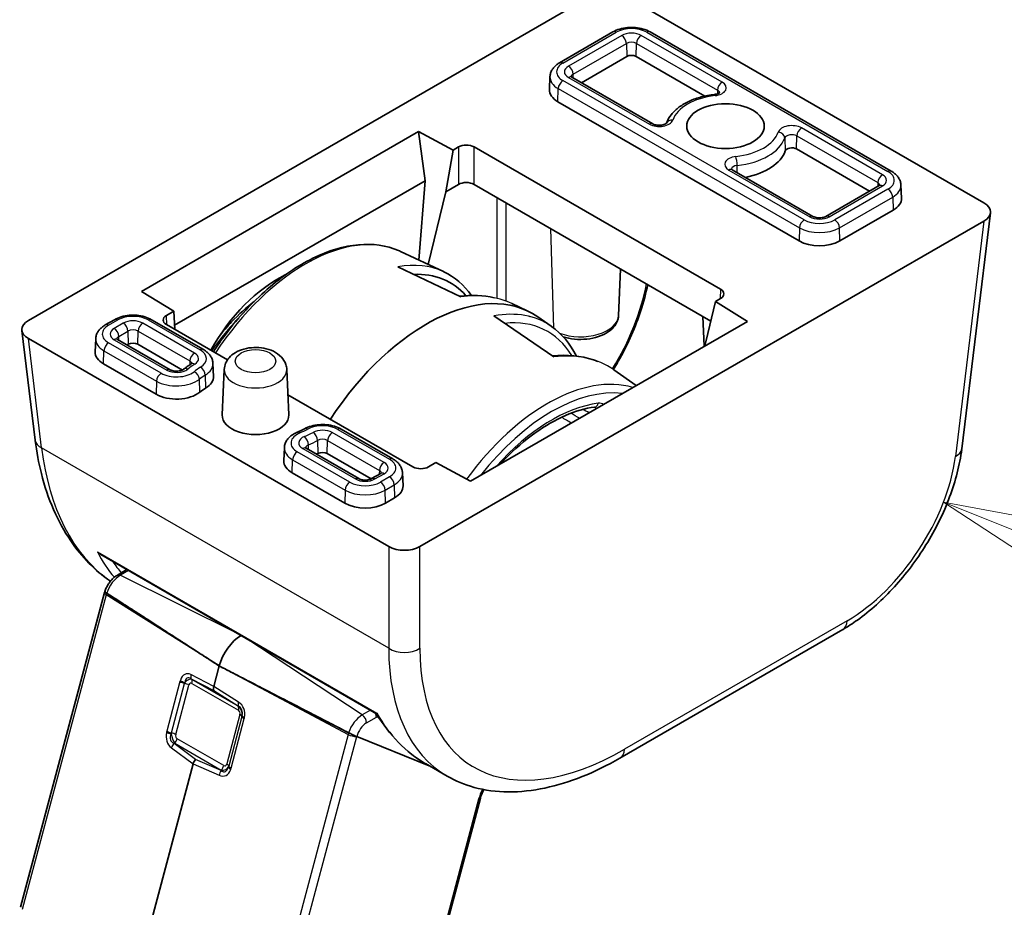
# Model space of a CAD drawing. Units: millimetres. Extents: x 43 to 6535, y 24 to 1429.
# Drawn here: x 869 to 914, y 282 to 322 of the extents above; entities that cross this region are included whole.
import ezdxf

# ---------------------------------------------------------------- set-up
doc = ezdxf.new("R2010")
doc.units = ezdxf.units.MM
doc.header["$LTSCALE"] = 3
doc.layers.add('Symbol (TK)', color=100, linetype='Continuous', lineweight=18, true_color=0x00ff3f)
doc.layers.add('Visible (ISO)', color=7, linetype='Continuous', lineweight=35)
doc.layers.add('Visible Narrow (ISO)', color=7, linetype='Continuous', lineweight=25)

# ---------------------------------------------------------------- blocks, each defined once
blk = doc.blocks.new('バルーン7')
at = {"layer": 'Symbol (TK)', "color": 100, "true_color": 0x00ff40}
for p, q in [((306.031, 99.099), (303.712, 100.033)), ((306.218, 99.563), (303.712, 100.033)), ((303.712, 100.033), (305.844, 98.635))]:
    blk.add_line(p, q, dxfattribs=at)

msp = doc.modelspace()

# ---------------------------------------------------------------- linework, layer by layer
at = {"layer": 'Visible (ISO)'}
for p, q in [((869.823, 308.2982), (895.2823, 322.9971)), ((896.6931, 322.9971), (912.96, 313.6054)), ((896.2087, 321.3271), (893.8045, 319.939)), ((908.7775, 315.0401), (897.888, 321.3271)), ((896.8362, 320.22), (894.7853, 319.0359)), ((900.3576, 318.4319), (897.2605, 320.22)), ((893.3694, 319.3078), (893.3446, 318.728)), ((898.0066, 317.1761), (894.3525, 319.2858)), ((904.6144, 311.8917), (893.7249, 318.1788)), ((874.9319, 309.6145), (887.437, 316.8344)), ((887.437, 316.8344), (888.9976, 315.9963)), ((887.437, 316.8344), (887.7333, 314.6109)), ((888.9976, 315.9963), (889.235, 316.1334)), ((889.9417, 316.1334), (901.0718, 309.7075)), ((907.7966, 314.137), (904.4958, 316.0427)), ((888.9976, 315.9963), (888.6617, 314.1124)), ((905.2419, 312.9988), (901.5878, 315.1085)), ((887.7333, 314.6109), (876.426, 308.0827)), ((887.7333, 314.6109), (887.4531, 311.0283)), ((889.235, 314.4434), (888.6617, 314.1124)), ((900.6235, 308.2763), (889.9417, 314.4434)), ((908.2295, 314.3869), (905.8253, 312.9988)), ((909.2126, 314.4088), (909.2374, 313.829)), ((888.6617, 314.1124), (887.8753, 310.8305)), ((908.857, 313.2798), (906.4529, 311.8917)), ((913.2501, 313.1581), (911.9594, 302.5015)), ((912.96, 312.7909), (887.5007, 298.092)), ((886.6262, 311.4155), (888.5676, 310.5062)), ((886.5009, 310.7211), (889.3386, 309.3695)), ((887.434, 310.7839), (887.4337, 310.781)), ((887.8522, 310.7341), (887.8512, 310.7296)), ((896.4682, 308.5315), (896.5578, 310.6236)), ((876.3853, 308.7146), (874.9319, 309.6145)), ((891.6465, 309.064), (892.342, 308.7382)), ((900.3997, 307.3355), (900.8343, 309.1624)), ((901.0718, 309.2995), (900.8343, 309.1624)), ((900.8343, 309.1624), (902.2858, 308.2614)), ((876.0544, 308.5236), (876.3853, 308.7146)), ((876.4381, 307.894), (876.3853, 308.7146)), ((893.5446, 306.6544), (890.8394, 308.503)), ((892.2101, 308.5263), (892.1996, 308.5324)), ((893.4272, 308.0382), (892.8167, 308.4641)), ((900.3333, 307.1341), (900.2758, 308.477)), ((873.7086, 308.3367), (873.2984, 308.0998)), ((877.7226, 306.9888), (875.388, 308.3367)), ((878.8122, 306.5233), (876.0544, 308.1156)), ((902.2858, 308.2614), (889.7807, 301.0416)), ((869.5328, 307.8508), (870.1336, 302.8908)), ((886.0899, 298.092), (869.823, 307.4837)), ((872.8633, 307.4686), (872.8385, 306.8888)), ((876.2195, 306.0765), (873.8464, 307.4466)), ((874.3362, 307.2296), (874.2792, 307.1967)), ((876.7791, 306.0641), (874.7605, 307.2296)), ((900.3669, 307.1535), (900.3997, 307.3355)), ((875.5919, 304.9695), (873.2188, 306.3396)), ((878.1577, 306.3575), (878.1825, 305.7778)), ((878.6661, 306.0882), (878.5782, 304.0339)), ((881.4894, 306.0882), (881.5773, 304.0339)), ((897.2636, 305.3618), (896.2538, 306.0663)), ((887.1844, 301.6896), (881.5382, 304.9495)), ((886.2775, 302.0497), (883.9428, 303.3975)), ((881.3797, 302.5516), (881.3548, 301.9719)), ((884.7359, 301.1596), (882.3628, 302.5297)), ((885.2955, 301.1472), (883.3153, 302.2905)), ((888.222, 301.8807), (887.8911, 301.6896)), ((889.7807, 301.0416), (888.222, 301.8807)), ((884.1083, 300.0525), (881.7352, 301.4226)), ((885.7294, 301.3965), (885.3192, 301.1596)), ((886.7126, 301.4184), (886.7374, 300.8386)), ((886.357, 300.2894), (885.9468, 300.0525)), ((873.0929, 297.7342), (885.5424, 290.5464)), ((873.8408, 296.8029), (874.2734, 297.0526)), ((869.4735, 281.8059), (873.2618, 296.0118)), ((906.5827, 294.3441), (896.5267, 288.5383)), ((878.4388, 292.7034), (878.191, 291.7741)), ((887.9173, 288.1967), (884.6501, 289.5132)), ((884.6502, 289.5132), (887.9173, 288.1967)), ((877.2599, 288.2826), (874.5825, 278.2426)), ((888.7295, 287.7278), (887.7482, 288.2944)), ((888.2128, 288.0777), (888.2166, 288.0762)), ((888.2166, 288.0762), (888.2128, 288.0777)), ((888.4854, 280.2016), (890.2267, 286.7312))]:
    msp.add_line(p, q, dxfattribs=at)
for centre, major_axis, ratio, start_param, end_param in [((897.0483, 320.0975), (-0.3, 0), 0.5773503, 3.9269908, 5.4977871), ((894.6442, 318.7095), (-1.3, 0), 0.5773503, 6.2584901, 7.0685835), ((889.5884, 315.9289), (-0.5, 0), 0.5780539, 3.9275998, 5.4971782), ((904.2837, 315.9202), (-0.3, 0), 0.5773503, 3.9269908, 6.0890104), ((901.291, 316.26), (2.75, 0), 0.5773503, 5.046087, 6.0890104), ((889.5884, 314.2389), (0.5, 0), 0.5780539, 0.7860072, 2.3555855), ((907.9378, 313.8105), (1.3, 0), 0.5773503, 5.4977871, 6.3078805), ((912.2477, 313.1981), (1.0049, 0), 0.5745477, 5.5002201, 7.0661505), ((905.5336, 312.4225), (-1.3, 0), 0.5773503, 0.7853982, 2.3561945), ((881.9208, 303.6498), (-2.6403, -6.9822), 0.6589399, 3.7574218, 4.4786425), ((884.4832, 302.1984), (-4.3418, -7.8302), 0.551395, 2.9475952, 3.4680389), ((884.2494, 302.3282), (4.4913, 8.0895), 0.5522399, 0.0360224, 0.0380166), ((887.7852, 300.2975), (4.8, 8.3138), 0.5773503, 6.2337194, 7.7595488), ((900.7176, 309.5035), (0.5006, 0), 0.5766475, 5.4983961, 7.0679745), ((876.4086, 308.3196), (-0.5006, 0), 0.5766475, 5.4983961, 7.0679745), ((870.5353, 307.8909), (-1.0049, 0), 0.5745477, 5.5002201, 7.0661505), ((888.5501, 299.8669), (-4.6242, -8.3292), 0.5522118, 3.0820517, 3.0849475), ((874.5483, 307.1071), (-0.3, 0), 0.5773503, 3.9269908, 5.4977871), ((874.1381, 306.8703), (-1.3, 0), 0.5773503, 6.2584901, 7.0685835), ((876.8829, 305.7593), (1.3, 0), 0.5773503, 5.5250272, 6.3078805), ((876.5112, 305.5002), (-1.3, 0), 0.5773503, 0.7853982, 2.5159643), ((880.0778, 304.0126), (-3.1, 0), 0.5773503, 5.5250272, 5.6575569), ((880.0778, 304.0126), (1.5, 0), 0.5773503, 3.1168974, 6.3078805), ((895.3399, 304.687), (0.0392, -0.2974), 0.7464694, 0, 0.0024862), ((871.1263, 303.011), (-0.9927, -0.1202), 0.5745477, 0, 0.0040952), ((880.0778, 304.0126), (-4.1, 0), 0.5773503, 2.3073059, 2.3289544), ((883.1032, 302.168), (-0.3, 0), 0.5773503, 3.9269908, 5.4705471), ((882.6545, 301.9534), (-1.3, 0), 0.5773503, 6.2584901, 7.0685835), ((887.5378, 301.8941), (0.5, 0), 0.5780539, 3.9275998, 5.4971782), ((885.4378, 300.8201), (1.3, 0), 0.5773503, 5.4977871, 6.3078805), ((885.0275, 300.5833), (-1.3, 0), 0.5773503, 0.7853982, 2.3561945), ((886.7953, 298.5032), (-1, 0), 0.5801665, 0.7878312, 2.3537615), ((879.4355, 292.86), (-0.75, -1.299), 0.5773503, 3.9371242, 5.1487213), ((878.3905, 291.8042), (-0.1494, -0.2604), 0.5795007, 5.14314, 5.9309711), ((884.4353, 289.6256), (-0.2754, 0.1314), 0.0477303, 2.3700918, 2.4879538), ((877.4601, 288.3154), (0.1513, 0.2605), 0.5751966, 1.224838, 2.0126691), ((896.0267, 289.4043), (0.5, -0.866), 0.5773503, 6.2772796, 6.2831853), ((896.719, 300.4356), (8.1867, 12.5868), 0.5385914, 3.1701953, 3.1708371)]:
    msp.add_ellipse(centre, major_axis=major_axis, ratio=ratio, start_param=start_param, end_param=end_param, dxfattribs=at)
msp.add_ellipse((901.291, 317.0765), major_axis=(1.75, 0), ratio=0.5773503, dxfattribs=at)
for points, knots in [([(896.2087, 321.3271), (896.3044, 321.3824), (896.4097, 321.4259), (896.632, 321.4913), (896.7492, 321.5131), (896.9877, 321.5349), (897.109, 321.5349), (897.3475, 321.5131), (897.4646, 321.4913), (897.687, 321.4259), (897.7923, 321.3824), (897.888, 321.3271)], [3.1415927, 3.1415927, 3.1415927, 3.1415927, 3.4557519, 3.4557519, 3.7699112, 3.7699112, 4.0840704, 4.0840704, 4.3982297, 4.3982297, 4.712389, 4.712389, 4.712389, 4.712389]), ([(893.3694, 319.3078), (893.3717, 319.3626), (893.3814, 319.417), (893.4135, 319.5206), (893.4358, 319.5699), (893.49, 319.6615), (893.5217, 319.7038), (893.5923, 319.7818), (893.631, 319.8175), (893.7139, 319.8827), (893.7581, 319.9123), (893.8045, 319.939)], [2.38088971, 2.38088971, 2.38088971, 2.38088971, 2.5330303, 2.5330303, 2.68517089, 2.68517089, 2.83731148, 2.83731148, 2.98945207, 2.98945207, 3.14159265, 3.14159265, 3.14159265, 3.14159265]), ([(894.3108, 319.318), (894.3108, 319.318), (894.3115, 319.317), (894.3153, 319.3128), (894.3196, 319.3086), (894.3327, 319.2983), (894.3415, 319.2922), (894.3525, 319.2858)], [4.30737775, 4.30737775, 4.30737775, 4.30737775, 4.4081078, 4.4081078, 4.56024839, 4.56024839, 4.71238898, 4.71238898, 4.71238898, 4.71238898]), ([(900.7891, 318.5036), (900.5876, 318.4807), (900.3902, 318.444), (900.0129, 318.3439), (899.833, 318.2806), (899.4992, 318.1288), (899.3453, 318.0404), (899.0713, 317.8395), (898.9511, 317.727), (898.7553, 317.481), (898.6791, 317.3476), (898.6298, 317.206)], [2.5503694, 2.5503694, 2.5503694, 2.5503694, 2.7868587, 2.7868587, 3.023348, 3.023348, 3.2598373, 3.2598373, 3.4963266, 3.4963266, 3.7287113, 3.7287113, 3.7287113, 3.7287113]), ([(900.7891, 318.5036), (900.8254, 318.5077), (900.8601, 318.5144), (900.9207, 318.5311), (900.947, 318.5408), (900.9885, 318.5602), (901.0043, 318.5698), (901.0256, 318.5853), (901.0317, 318.5915), (901.0354, 318.5956), (901.0358, 318.5963), (901.0358, 318.5963)], [5.69196206, 5.69196206, 5.69196206, 5.69196206, 5.94130055, 5.94130055, 6.17869867, 6.17869867, 6.39807501, 6.39807501, 6.60276154, 6.60276154, 6.68819653, 6.68819653, 6.68819653, 6.68819653]), ([(898.0066, 317.1761), (898.0219, 317.1673), (898.0413, 317.158), (898.0885, 317.1404), (898.1168, 317.1322), (898.1803, 317.119), (898.2157, 317.1142), (898.2894, 317.1098), (898.3277, 317.1103), (898.4018, 317.1167), (898.4375, 317.1226), (898.5011, 317.1381), (898.5291, 317.1475), (898.5743, 317.1669), (898.592, 317.1767), (898.6168, 317.1934), (898.6246, 317.2004), (898.6307, 317.2069), (898.6317, 317.2082), (898.6317, 317.2082)], [4.712389, 4.712389, 4.712389, 4.712389, 4.9236474, 4.9236474, 5.1516124, 5.1516124, 5.3947263, 5.3947263, 5.6461315, 5.6461315, 5.8966675, 5.8966675, 6.1368439, 6.1368439, 6.359622, 6.359622, 6.5660546, 6.5660546, 6.6881965, 6.6881965, 6.6881965, 6.6881965]), ([(901.5462, 315.1406), (901.5462, 315.1406), (901.5468, 315.1397), (901.5506, 315.1355), (901.5549, 315.1313), (901.568, 315.121), (901.5768, 315.1149), (901.5878, 315.1085)], [4.30737775, 4.30737775, 4.30737775, 4.30737775, 4.4081078, 4.4081078, 4.56024839, 4.56024839, 4.71238898, 4.71238898, 4.71238898, 4.71238898]), ([(908.7775, 315.0401), (908.8239, 315.0133), (908.868, 314.9837), (908.9509, 314.9185), (908.9897, 314.8829), (909.0602, 314.8049), (909.092, 314.7625), (909.1462, 314.6709), (909.1685, 314.6216), (909.2006, 314.518), (909.2102, 314.4636), (909.2126, 314.4088)], [4.71238898, 4.71238898, 4.71238898, 4.71238898, 4.86452957, 4.86452957, 5.01667016, 5.01667016, 5.16881074, 5.16881074, 5.32095133, 5.32095133, 5.47309192, 5.47309192, 5.47309192, 5.47309192]), ([(908.2295, 314.3869), (908.2405, 314.3932), (908.2493, 314.3993), (908.2624, 314.4096), (908.2667, 314.4138), (908.2705, 314.418), (908.2711, 314.419), (908.2711, 314.419)], [0, 0, 0, 0, 0.15214059, 0.15214059, 0.30428118, 0.30428118, 0.40501123, 0.40501123, 0.40501123, 0.40501123]), ([(905.2419, 312.9988), (905.2572, 312.99), (905.2766, 312.9807), (905.3238, 312.9631), (905.3522, 312.9549), (905.4156, 312.9417), (905.451, 312.9369), (905.5247, 312.9325), (905.5631, 312.933), (905.6371, 312.9394), (905.6728, 312.9453), (905.7364, 312.9608), (905.7645, 312.9702), (905.8022, 312.9864), (905.8147, 312.9927), (905.8253, 312.9988)], [4.712389, 4.712389, 4.712389, 4.712389, 4.9236474, 4.9236474, 5.1516124, 5.1516124, 5.3947263, 5.3947263, 5.6461315, 5.6461315, 5.8966675, 5.8966675, 6.1368439, 6.1368439, 6.2831853, 6.2831853, 6.2831853, 6.2831853]), ([(878.1759, 306.8907), (878.3537, 307.1607), (878.5394, 307.4241), (879.3057, 308.4399), (879.9408, 309.1282), (881.2743, 310.2924), (881.9728, 310.7677), (883.367, 311.4524), (884.0631, 311.6619), (885.3718, 311.7788), (885.9869, 311.6921), (886.5628, 311.4446), (886.5947, 311.4303), (886.6262, 311.4155)], [2.1086174, 2.1086174, 2.1086174, 2.1086174, 2.2175166, 2.2175166, 2.5418727, 2.5418727, 2.8670889, 2.8670889, 3.1924175, 3.1924175, 3.5097363, 3.5097363, 3.5284591, 3.5284591, 3.5284591, 3.5284591]), ([(897.7818, 309.917), (897.7039, 309.5318), (897.5994, 309.1384), (897.2354, 308.0247), (896.9133, 307.2869), (896.4311, 306.418), (896.3324, 306.2494), (896.2299, 306.0828)], [0.10619236, 0.10619236, 0.10619236, 0.10619236, 0.23722332, 0.23722332, 0.47763447, 0.47763447, 0.53604251, 0.53604251, 0.53604251, 0.53604251]), ([(878.4797, 307.642), (878.6465, 307.8483), (878.8194, 308.0462), (879.3239, 308.5794), (879.6672, 308.8911), (880.0191, 309.1611)], [2.27350016, 2.27350016, 2.27350016, 2.27350016, 2.39894699, 2.39894699, 2.62942854, 2.62942854, 2.62942854, 2.62942854]), ([(873.7086, 308.3367), (873.8044, 308.392), (873.9097, 308.4355), (874.132, 308.501), (874.2492, 308.5227), (874.4877, 308.5445), (874.609, 308.5445), (874.8475, 308.5227), (874.9646, 308.501), (875.187, 308.4355), (875.2922, 308.392), (875.388, 308.3367)], [3.1415927, 3.1415927, 3.1415927, 3.1415927, 3.4557519, 3.4557519, 3.7699112, 3.7699112, 4.0840704, 4.0840704, 4.3982297, 4.3982297, 4.712389, 4.712389, 4.712389, 4.712389]), ([(896.4682, 308.5315), (896.4636, 308.4224), (896.4353, 308.3151), (896.3362, 308.1077), (896.2615, 308.0099), (896.0657, 307.8225), (895.938, 307.7377), (895.6446, 307.5948), (895.4765, 307.5391), (895.1242, 307.4647), (894.9402, 307.4458), (894.5733, 307.445), (894.3905, 307.4629), (894.1304, 307.5161), (894.0469, 307.5379), (893.9662, 307.5639)], [5.5224824, 5.5224824, 5.5224824, 5.5224824, 5.7670691, 5.7670691, 6.0407126, 6.0407126, 6.3679259, 6.3679259, 6.7179014, 6.7179014, 7.0648924, 7.0648924, 7.409393, 7.409393, 7.5780701, 7.5780701, 7.5780701, 7.5780701]), ([(872.8633, 307.4686), (872.8656, 307.5234), (872.8753, 307.5778), (872.9074, 307.6814), (872.9297, 307.7307), (872.9839, 307.8223), (873.0156, 307.8646), (873.0862, 307.9426), (873.1249, 307.9783), (873.2078, 308.0435), (873.252, 308.0731), (873.2984, 308.0998)], [2.38088971, 2.38088971, 2.38088971, 2.38088971, 2.5330303, 2.5330303, 2.68517089, 2.68517089, 2.83731148, 2.83731148, 2.98945207, 2.98945207, 3.14159265, 3.14159265, 3.14159265, 3.14159265]), ([(873.8047, 307.4788), (873.8047, 307.4788), (873.8054, 307.4778), (873.8092, 307.4736), (873.8135, 307.4694), (873.8266, 307.4591), (873.8354, 307.453), (873.8464, 307.4466)], [4.30737775, 4.30737775, 4.30737775, 4.30737775, 4.4081078, 4.4081078, 4.56024839, 4.56024839, 4.71238898, 4.71238898, 4.71238898, 4.71238898]), ([(877.7226, 306.9888), (877.769, 306.962), (877.8132, 306.9325), (877.8961, 306.8673), (877.9348, 306.8316), (878.0054, 306.7536), (878.0371, 306.7112), (878.0913, 306.6196), (878.1136, 306.5704), (878.1457, 306.4667), (878.1554, 306.4124), (878.1577, 306.3575)], [4.71238898, 4.71238898, 4.71238898, 4.71238898, 4.86452957, 4.86452957, 5.01667016, 5.01667016, 5.16881074, 5.16881074, 5.32095133, 5.32095133, 5.47309192, 5.47309192, 5.47309192, 5.47309192]), ([(878.6661, 306.0882), (878.6703, 306.1854), (878.6926, 306.281), (878.768, 306.4631), (878.8234, 306.5476), (878.9666, 306.7115), (879.059, 306.7847), (879.2809, 306.9192), (879.4144, 306.9735), (879.6994, 307.0517), (879.8517, 307.0739), (880.156, 307.0846), (880.308, 307.0735), (880.604, 307.0174), (880.7479, 306.9724), (881.0156, 306.8427), (881.1404, 306.7585), (881.3309, 306.5544), (881.4035, 306.4436), (881.4712, 306.2429), (881.4861, 306.166), (881.4894, 306.0882)], [2.3808897, 2.3808897, 2.3808897, 2.3808897, 2.5906726, 2.5906726, 2.8234815, 2.8234815, 3.1170989, 3.1170989, 3.4831666, 3.4831666, 3.8662914, 3.8662914, 4.2440721, 4.2440721, 4.6251461, 4.6251461, 5.003391, 5.003391, 5.3051658, 5.3051658, 5.4730919, 5.4730919, 5.4730919, 5.4730919]), ([(893.4829, 306.6966), (894.1354, 306.7711), (894.7654, 306.7108), (895.3966, 306.5007), (895.4643, 306.476), (895.531, 306.4494)], [0.00967558, 0.00967558, 0.00967558, 0.00967558, 0.28601398, 0.28601398, 0.31962994, 0.31962994, 0.31962994, 0.31962994]), ([(877.1803, 306.339), (877.1553, 306.3238), (877.1307, 306.3083), (877.0821, 306.2771), (877.058, 306.2612), (877.0107, 306.2291), (876.9873, 306.2128), (876.9413, 306.1798), (876.9186, 306.1631), (876.8739, 306.1293), (876.8519, 306.1122), (876.8302, 306.0949)], [3.16883274, 3.16883274, 3.16883274, 3.16883274, 3.19533867, 3.19533867, 3.22184461, 3.22184461, 3.24835055, 3.24835055, 3.27485648, 3.27485648, 3.30136242, 3.30136242, 3.30136242, 3.30136242]), ([(877.1803, 306.339), (877.1901, 306.345), (877.198, 306.3507), (877.2094, 306.3601), (877.213, 306.3638), (877.2158, 306.3671), (877.2163, 306.3677), (877.2163, 306.3677)], [0.02724008, 0.02724008, 0.02724008, 0.02724008, 0.17393265, 0.17393265, 0.32062523, 0.32062523, 0.40501123, 0.40501123, 0.40501123, 0.40501123]), ([(876.2195, 306.0765), (876.2347, 306.0677), (876.2542, 306.0585), (876.3014, 306.0408), (876.3297, 306.0326), (876.3931, 306.0194), (876.4285, 306.0147), (876.5023, 306.0103), (876.5406, 306.0108), (876.6147, 306.0172), (876.6504, 306.023), (876.7139, 306.0385), (876.742, 306.0479), (876.7872, 306.0673), (876.8049, 306.0772), (876.8226, 306.0891), (876.8267, 306.0921), (876.8302, 306.0949)], [4.712389, 4.712389, 4.712389, 4.712389, 4.9236474, 4.9236474, 5.1516124, 5.1516124, 5.3947263, 5.3947263, 5.6461315, 5.6461315, 5.8966675, 5.8966675, 6.1368439, 6.1368439, 6.359622, 6.359622, 6.4429551, 6.4429551, 6.4429551, 6.4429551]), ([(891.1183, 301.8139), (891.1906, 301.8918), (891.2635, 301.9683), (891.7731, 302.4893), (892.2289, 302.8838), (893.1496, 303.5462), (893.6146, 303.814), (894.5217, 304.2083), (894.9636, 304.3348), (895.3791, 304.3896)], [2.38345075, 2.38345075, 2.38345075, 2.38345075, 2.4247641, 2.4247641, 2.67009051, 2.67009051, 2.91541692, 2.91541692, 3.16074333, 3.16074333, 3.16074333, 3.16074333]), ([(882.2886, 303.4117), (882.3843, 303.464), (882.4889, 303.5051), (882.7089, 303.5664), (882.8245, 303.5865), (883.0593, 303.6057), (883.1784, 303.6048), (883.4125, 303.5819), (883.5274, 303.5599), (883.7455, 303.4949), (883.8487, 303.4519), (883.9428, 303.3975)], [3.1688327, 3.1688327, 3.1688327, 3.1688327, 3.477544, 3.477544, 3.7862552, 3.7862552, 4.0949665, 4.0949665, 4.4036777, 4.4036777, 4.712389, 4.712389, 4.712389, 4.712389]), ([(881.3797, 302.5516), (881.3825, 302.618), (881.3961, 302.6836), (881.4411, 302.8064), (881.4724, 302.8635), (881.547, 302.9674), (881.5903, 303.0143), (881.6855, 303.0987), (881.7374, 303.1364), (881.8479, 303.2033), (881.9065, 303.2327), (881.9678, 303.2583)], [2.38088971, 2.38088971, 2.38088971, 2.38088971, 2.56498425, 2.56498425, 2.7490788, 2.7490788, 2.93317334, 2.93317334, 3.11726788, 3.11726788, 3.30136242, 3.30136242, 3.30136242, 3.30136242]), ([(882.2886, 303.4117), (882.2686, 303.4007), (882.2483, 303.3899), (882.2071, 303.3686), (882.1863, 303.3581), (882.144, 303.3373), (882.1226, 303.327), (882.0792, 303.3069), (882.0573, 303.2969), (882.0129, 303.2774), (881.9905, 303.2677), (881.9678, 303.2583)], [0.02724008, 0.02724008, 0.02724008, 0.02724008, 0.05374602, 0.05374602, 0.08025196, 0.08025196, 0.10675789, 0.10675789, 0.13326383, 0.13326383, 0.15976977, 0.15976977, 0.15976977, 0.15976977]), ([(873.5265, 296.5277), (872.8392, 297.0016), (872.232, 297.6233), (871.1445, 299.2157), (870.6956, 300.2504), (870.2897, 301.8655), (870.1972, 302.3669), (870.1344, 302.8847)], [0.07195356, 0.07195356, 0.07195356, 0.07195356, 0.43748544, 0.43748544, 0.8783983, 0.8783983, 1.06509439, 1.06509439, 1.06509439, 1.06509439]), ([(882.3211, 302.5618), (882.3211, 302.5618), (882.3217, 302.5609), (882.3255, 302.5567), (882.3298, 302.5525), (882.343, 302.5421), (882.3518, 302.5361), (882.3628, 302.5297)], [4.30737775, 4.30737775, 4.30737775, 4.30737775, 4.4081078, 4.4081078, 4.56024839, 4.56024839, 4.71238898, 4.71238898, 4.71238898, 4.71238898]), ([(911.9555, 302.4767), (911.8695, 301.7894), (911.6808, 301.0606), (911.1375, 299.6072), (910.7725, 298.8633), (909.9239, 297.491), (909.4357, 296.8425), (908.3921, 295.6967), (907.8238, 295.1862), (907.0333, 294.6214), (906.817, 294.481), (906.5998, 294.3547)], [0.0033828, 0.0033828, 0.0033828, 0.0033828, 0.2459989, 0.2459989, 0.4920164, 0.4920164, 0.7304631, 0.7304631, 0.9685923, 0.9685923, 1.0568571, 1.0568571, 1.0568571, 1.0568571]), ([(886.2775, 302.0497), (886.3238, 302.0229), (886.368, 301.9933), (886.4509, 301.9281), (886.4897, 301.8925), (886.5602, 301.8145), (886.592, 301.7721), (886.6461, 301.6805), (886.6685, 301.6312), (886.7005, 301.5276), (886.7102, 301.4732), (886.7126, 301.4184)], [4.71238898, 4.71238898, 4.71238898, 4.71238898, 4.86452957, 4.86452957, 5.01667016, 5.01667016, 5.16881074, 5.16881074, 5.32095133, 5.32095133, 5.47309192, 5.47309192, 5.47309192, 5.47309192]), ([(885.7294, 301.3965), (885.7404, 301.4028), (885.7493, 301.4089), (885.7624, 301.4192), (885.7667, 301.4234), (885.7705, 301.4277), (885.7711, 301.4286), (885.7711, 301.4286)], [0, 0, 0, 0, 0.15214059, 0.15214059, 0.30428118, 0.30428118, 0.40501123, 0.40501123, 0.40501123, 0.40501123]), ([(884.7359, 301.1596), (884.7511, 301.1508), (884.7705, 301.1415), (884.8177, 301.1239), (884.8461, 301.1157), (884.9095, 301.1025), (884.9449, 301.0977), (885.0186, 301.0933), (885.057, 301.0938), (885.131, 301.1002), (885.1668, 301.1061), (885.2303, 301.1216), (885.2584, 301.131), (885.2961, 301.1472), (885.3086, 301.1535), (885.3192, 301.1596)], [4.712389, 4.712389, 4.712389, 4.712389, 4.9236474, 4.9236474, 5.1516124, 5.1516124, 5.3947263, 5.3947263, 5.6461315, 5.6461315, 5.8966675, 5.8966675, 6.1368439, 6.1368439, 6.2831853, 6.2831853, 6.2831853, 6.2831853]), ([(872.9376, 297.8576), (872.9384, 297.8567), (872.9392, 297.8559), (872.9853, 297.8075), (873.0373, 297.7662), (873.0929, 297.7342)], [-0.08561973, -0.08561973, -0.08561973, -0.08561973, -0.08496663, -0.08496663, -0.047983366, -0.047983366, -0.047983366, -0.047983366]), ([(873.8408, 296.8029), (873.7872, 296.7719), (873.7367, 296.7356), (873.6413, 296.6545), (873.5964, 296.6097), (873.513, 296.5132), (873.4744, 296.4616), (873.4043, 296.3534), (873.3727, 296.2968), (873.3178, 296.1804), (873.2944, 296.1205), (873.2757, 296.0599)], [3.4906585, 3.4906585, 3.4906585, 3.4906585, 3.7227921, 3.7227921, 3.9549258, 3.9549258, 4.1870594, 4.1870594, 4.419193, 4.419193, 4.6513267, 4.6513267, 4.6513267, 4.6513267]), ([(873.2757, 296.0599), (873.2747, 296.0567), (873.2737, 296.0535), (873.2718, 296.0471), (873.2708, 296.0439), (873.269, 296.0375), (873.2681, 296.0343), (873.2662, 296.0279), (873.2653, 296.0247), (873.2636, 296.0182), (873.2627, 296.015), (873.2618, 296.0118)], [4.651326668, 4.651326668, 4.651326668, 4.651326668, 4.663539131, 4.663539131, 4.675751593, 4.675751593, 4.687964056, 4.687964056, 4.700176518, 4.700176518, 4.71238898, 4.71238898, 4.71238898, 4.71238898]), ([(873.3614, 295.9903), (873.3409, 296.0036), (873.322, 296.0166), (873.2932, 296.0381), (873.2811, 296.0489), (873.2759, 296.0567), (873.2755, 296.0585), (873.276, 296.0597)], [-0.185369788, -0.185369788, -0.185369788, -0.185369788, -0.176450624, -0.176450624, -0.165356868, -0.165356868, -0.161135608, -0.161135608, -0.161135608, -0.161135608]), ([(873.3614, 295.9903), (873.3409, 296.0036), (873.322, 296.0166), (873.2932, 296.0381), (873.2811, 296.0489), (873.2759, 296.0567), (873.2755, 296.0585), (873.276, 296.0597)], [-0.185369788, -0.185369788, -0.185369788, -0.185369788, -0.176450624, -0.176450624, -0.165356868, -0.165356868, -0.161135608, -0.161135608, -0.161135608, -0.161135608]), ([(885.5424, 290.5465), (885.5417, 290.5478), (885.5474, 290.5556), (885.5582, 290.5703), (885.5584, 290.5706), (885.5586, 290.5708)], [-0.019824929, -0.019824929, -0.019824929, -0.019824929, 0, 0, 0.000361139, 0.000361139, 0.000361139, 0.000361139]), ([(884.2805, 289.6862), (884.3041, 289.6739), (884.3328, 289.6595), (884.391, 289.6308), (884.431, 289.6115), (884.4979, 289.58), (884.5365, 289.5623), (884.5874, 289.5397), (884.6095, 289.5301), (884.6282, 289.5223)], [-0.185369788, -0.185369788, -0.185369788, -0.185369788, -0.176450624, -0.176450624, -0.165356868, -0.165356868, -0.153943948, -0.153943948, -0.145547689, -0.145547689, -0.145547689, -0.145547689]), ([(884.6284, 289.5222), (884.6098, 289.5299), (884.5874, 289.5397), (884.5365, 289.5623), (884.4979, 289.58), (884.431, 289.6115), (884.391, 289.6308), (884.3328, 289.6595), (884.3041, 289.6739), (884.2805, 289.6862)], [0.145547689, 0.145547689, 0.145547689, 0.145547689, 0.153943948, 0.153943948, 0.165356868, 0.165356868, 0.176450624, 0.176450624, 0.185369788, 0.185369788, 0.185369788, 0.185369788]), ([(896.5235, 288.5371), (895.3861, 287.8804), (894.2372, 287.4225), (892.0267, 286.9565), (890.9288, 286.9514), (889.5164, 287.339), (889.109, 287.509), (888.7342, 287.7255)], [0, 0, 0, 0, 0.4719428, 0.4719428, 0.953459, 0.953459, 1.1634181, 1.1634181, 1.1634181, 1.1634181]), ([(890.3815, 287.1209), (890.3781, 287.1145), (890.3748, 287.1082), (890.3557, 287.0713), (890.3408, 287.0404), (890.3128, 286.9784), (890.2997, 286.9473), (890.2754, 286.8851), (890.2642, 286.854), (890.2439, 286.7922), (890.2348, 286.7615), (890.2267, 286.7312)], [4.33882271, 4.33882271, 4.33882271, 4.33882271, 4.35726203, 4.35726203, 4.44604377, 4.44604377, 4.53482551, 4.53482551, 4.62360724, 4.62360724, 4.71238898, 4.71238898, 4.71238898, 4.71238898])]:
    msp.add_open_spline(points, degree=3, knots=knots, dxfattribs=at)
for points in [[(888.5748, 310.4973), (889.0646, 310.2674), (889.4966, 309.9026), (889.8277, 309.4304)], [(889.2895, 309.3929), (889.8345, 309.4605), (890.3645, 309.4373), (890.8551, 309.3273)], [(893.4384, 308.0272), (893.8971, 307.7075), (894.2824, 307.2498), (894.5593, 306.6952)], [(895.39, 304.3903), (895.39, 304.3903), (895.3887, 304.3906), (895.385, 304.3904)], [(887.7573, 288.289), (886.868, 288.8021), (886.1067, 289.5783), (885.5424, 290.5465)], [(884.6501, 289.5132), (884.6502, 289.5132), (884.6502, 289.5132), (884.6502, 289.5132)], [(890.8926, 287.7278), (890.8926, 287.7278), (890.8925, 287.7277), (890.8925, 287.7277)]]:
    msp.add_open_spline(points, degree=3, dxfattribs=at)
for points, weights in [([(878.4388, 292.7034), (875.3765, 294.6855), (873.3614, 295.9903)], [37.0484685001, 44.4471690294, 51.1801270797]), ([(878.4388, 292.7034), (875.3765, 294.6855), (873.3614, 295.9903)], [1, 1.0207239259, 1]), ([(878.4388, 292.7034), (881.9592, 290.885), (884.2805, 289.6862)], [37.0484685001, 44.4471690294, 51.1801270797]), ([(884.2805, 289.6862), (881.9592, 290.885), (878.4388, 292.7034)], [1, 1.0207239259, 1])]:
    msp.add_rational_spline(points, weights, degree=2, dxfattribs=at)
at = {"layer": 'Visible Narrow (ISO)'}
for p, q in [((893.9545, 319.9242), (896.3587, 321.3122)), ((896.6067, 321.169), (894.2025, 319.781)), ((901.1441, 319.0593), (897.49, 321.169)), ((897.738, 321.3122), (908.6275, 315.0252)), ((894.4145, 319.4222), (896.8187, 320.8102)), ((896.8187, 320.8102), (896.8362, 320.22)), ((897.2605, 320.22), (897.278, 320.8102)), ((897.278, 320.8102), (900.9321, 318.7005)), ((904.8439, 312.8408), (893.9545, 319.1278)), ((894.2025, 319.271), (897.8566, 317.1613)), ((894.4197, 319.247), (894.4145, 319.4222)), ((893.7249, 318.1788), (893.7425, 318.769)), ((893.7425, 318.769), (904.6319, 312.482)), ((900.9321, 318.7005), (900.9272, 318.5342)), ((908.3795, 314.882), (904.7253, 316.9917)), ((903.965, 316.5365), (903.9893, 315.9536)), ((904.4958, 316.0427), (904.5133, 316.6329)), ((904.5133, 316.6329), (908.1675, 314.5232)), ((889.235, 316.1334), (889.235, 314.4434)), ((889.9417, 314.4434), (889.9417, 316.1334)), ((901.8194, 314.9748), (901.8168, 315.2963)), ((901.4378, 315.0937), (905.0919, 312.984)), ((905.9753, 312.984), (908.3795, 314.372)), ((908.6275, 314.2288), (906.2233, 312.8408)), ((908.1675, 314.5232), (908.1623, 314.3481)), ((890.9674, 313.8513), (890.9674, 309.3018)), ((906.4353, 312.482), (908.8395, 313.87)), ((908.8395, 313.87), (908.857, 313.2798)), ((891.3914, 309.1715), (891.3914, 313.6065)), ((893.3936, 312.4505), (893.5318, 307.9595)), ((904.6319, 312.482), (904.6144, 311.8917)), ((906.4529, 311.8917), (906.4353, 312.482)), ((912.96, 312.7909), (911.6721, 302.1575)), ((901.0718, 309.7075), (901.0462, 309.2847)), ((876.0799, 308.1008), (876.0544, 308.5236)), ((892.4667, 308.4712), (892.4511, 308.4802)), ((873.4484, 308.085), (873.8586, 308.3218)), ((874.1066, 308.1786), (873.6964, 307.9418)), ((877.3246, 306.8308), (874.99, 308.1786)), ((875.238, 308.3218), (877.5726, 306.9739)), ((873.9084, 307.583), (874.3186, 307.8198)), ((873.9136, 307.4078), (873.9084, 307.583)), ((874.3186, 307.8198), (874.3362, 307.2296)), ((874.7605, 307.2296), (874.778, 307.8198)), ((874.778, 307.8198), (877.1126, 306.472)), ((870.4209, 302.5468), (869.823, 307.4837)), ((875.8215, 305.9185), (873.4484, 307.2886)), ((873.6964, 307.4318), (876.0695, 306.0617)), ((873.2188, 306.3396), (873.2364, 306.9298)), ((873.2364, 306.9298), (875.6095, 305.5597)), ((877.1126, 306.472), (877.1073, 306.2933)), ((877.8088, 305.8331), (877.8269, 305.2432)), ((875.6095, 305.5597), (875.5919, 304.9695)), ((877.5649, 305.0607), (877.5448, 305.6491)), ((885.8794, 301.8916), (883.5448, 303.2395)), ((883.7928, 303.3827), (886.1275, 302.0348)), ((882.4696, 302.468), (882.4642, 302.6855)), ((882.8798, 302.8843), (882.8969, 302.2938)), ((883.3153, 302.2905), (883.3328, 302.8807)), ((883.3328, 302.8807), (885.6674, 301.5328)), ((886.0899, 293.5004), (870.4209, 302.5468)), ((884.3378, 301.0016), (881.9648, 302.3717)), ((882.2128, 302.5149), (884.5859, 301.1448)), ((881.7352, 301.4226), (881.7528, 302.0129)), ((881.7528, 302.0129), (884.1258, 300.6428)), ((885.4692, 301.1448), (885.8794, 301.3816)), ((885.6674, 301.5328), (885.6622, 301.3577)), ((886.1275, 301.2384), (885.7172, 301.0016)), ((884.1258, 300.6428), (884.1083, 300.0525)), ((885.9292, 300.6428), (886.3395, 300.8796)), ((885.9468, 300.0525), (885.9292, 300.6428)), ((886.3395, 300.8796), (886.357, 300.2894)), ((872.9376, 297.8576), (885.5586, 290.5708)), ((886.0899, 298.092), (886.0899, 293.5004)), ((887.5007, 293.5004), (887.5007, 298.092)), ((874.347, 297.0101), (873.976, 296.7959)), ((873.976, 296.7959), (879.2811, 294.1614)), ((873.3381, 295.9118), (869.5497, 281.7059)), ((878.4388, 292.7034), (873.3381, 295.9118)), ((906.7881, 294.746), (896.7321, 288.9401)), ((884.8951, 290.4918), (879.59, 293.9831)), ((878.4388, 292.7034), (884.2571, 289.6077)), ((878.191, 291.7741), (877.1586, 292.3107)), ((877.18, 292.1188), (878.1982, 291.5897)), ((877.2009, 292.0965), (877.18, 292.1188)), ((879.3, 290.8846), (877.2009, 292.0965)), ((886.1671, 292.2342), (886.1666, 292.2322)), ((876.6686, 292.0003), (876.0716, 289.7616)), ((876.2813, 289.6785), (876.8783, 291.9172)), ((876.4767, 289.604), (877.0738, 291.8428)), ((877.208, 291.9133), (879.3071, 290.7014)), ((879.3135, 291.0666), (878.191, 291.7741)), ((878.1982, 291.5897), (879.3053, 290.8918)), ((879.3053, 290.8918), (879.3, 290.8846)), ((885.266, 290.706), (884.8951, 290.4918)), ((879.3729, 290.5154), (878.7759, 288.2766)), ((879.4638, 290.4245), (878.8668, 288.1857)), ((878.973, 288.0864), (879.57, 290.3252)), ((885.0924, 290.1336), (885.5319, 290.3873)), ((878.6417, 288.2061), (876.5425, 289.418)), ((884.2571, 289.6077), (880.4687, 275.4018)), ((880.8649, 275.3191), (884.6501, 289.5132)), ((876.2791, 289.0124), (877.2599, 288.2826)), ((876.4031, 289.2054), (876.4328, 289.2165)), ((877.3705, 288.4856), (876.4031, 289.2054)), ((876.4328, 289.2165), (878.532, 288.0045)), ((878.5283, 287.9784), (877.3705, 288.4856)), ((877.2599, 288.2826), (878.4339, 287.7683)), ((878.532, 288.0045), (878.5283, 287.9784)), ((878.6529, 288.0023), (878.6529, 288.0023)), ((878.8601, 288.1629), (878.86, 288.1629)), ((878.7472, 287.9609), (878.7472, 287.9609)), ((890.149, 286.686), (888.4077, 280.1564))]:
    msp.add_line(p, q, dxfattribs=at)
for centre, major_axis, ratio, start_param, end_param in [((896.3587, 321.0673), (-0.15, 0.2598), 0.5773503, 5.4977871, 6.2831853), ((897.0483, 320.914), (0.9754, 0), 0.5773503, 0.7853982, 2.3561945), ((897.738, 321.0673), (0.15, 0.2598), 0.5773503, 0, 0.7853982), ((897.0483, 320.914), (-0.6246, 0), 0.5773503, 3.9269908, 5.4977871), ((896.6067, 320.9241), (0.15, -0.2598), 0.5773503, 0.8203047, 2.3561945), ((897.49, 320.9241), (-0.15, -0.2598), 0.5773503, 3.9269908, 5.4628806), ((897.0483, 320.6776), (0.3248, 0), 0.5773503, 0.7853982, 2.3561945), ((894.6442, 319.526), (-0.9754, 0), 0.5773503, 5.4977871, 7.0685835), ((893.9545, 319.6792), (-0.15, 0.2598), 0.5773503, 5.4977871, 6.2831853), ((894.6442, 319.526), (-0.6246, 0), 0.5773503, 5.4977871, 7.0685835), ((894.2025, 319.536), (0.15, -0.2598), 0.5773503, 0.8203047, 2.3561945), ((894.6442, 319.2896), (-1.2752, 0), 0.5773503, 6.2584901, 7.0685835), ((893.9545, 318.8828), (-0.15, -0.2598), 0.5773503, 3.9269908, 5.4628806), ((894.2025, 319.026), (0.15, 0.2598), 0.5773503, 0, 0.7853982), ((894.6442, 319.2896), (-0.3248, 0), 0.5773503, 5.4977871, 6.1862273), ((900.7025, 318.8043), (0.6246, 0), 0.5773503, 4.9065639, 7.0685835), ((901.1441, 318.8144), (-0.15, -0.2598), 0.5773503, 3.9269908, 5.4628806), ((900.7025, 318.5679), (0.3248, 0), 0.5773503, 0.096958, 0.7853982), ((901.291, 317.0765), (-2.4254, 0), 0.5773503, 4.9065639, 6.0890104), ((900.823, 318.2055), (-0.0338, 0.2981), 0.1575488, 5.6587344, 6.2831853), ((898.2983, 317.4163), (0.6246, 0), 0.5773503, 3.9269908, 6.0890104), ((898.9112, 317.1017), (-0.284, 0.0967), 0.8011523, 4.9787855, 6.2485931), ((897.8566, 316.9163), (0.15, 0.2598), 0.5773503, 0, 0.7853982), ((904.2837, 316.7367), (-0.6246, 0), 0.5773503, 3.9269908, 6.0890104), ((904.7253, 316.7468), (-0.15, -0.2598), 0.5773503, 3.9269908, 5.4628806), ((901.291, 317.0765), (2.4254, 0), 0.5773503, 4.9065639, 6.0890104), ((901.291, 316.8401), (2.7252, 0), 0.5773503, 4.9065639, 6.0890104), ((903.6708, 316.5614), (0.284, -0.0967), 0.8011523, 0.3013031, 1.8371928), ((904.2837, 316.5003), (-0.3248, 0), 0.5773503, 3.9269908, 6.0890104), ((901.8795, 315.3487), (-0.6246, 0), 0.5773503, 4.9065639, 7.0685835), ((901.759, 315.4576), (0.0338, -0.2981), 0.1575488, 0.981252, 2.5171418), ((901.4378, 314.8487), (0.15, 0.2598), 0.5773503, 0, 0.7853982), ((901.8795, 315.1123), (-0.3248, 0), 0.5773503, 4.9065639, 6.1862273), ((908.3795, 314.6371), (-0.15, -0.2598), 0.5773503, 3.9269908, 5.4628806), ((907.9378, 314.627), (0.6246, 0), 0.5773503, 5.4977871, 7.0685835), ((908.6275, 314.7803), (0.15, 0.2598), 0.5773503, 0, 0.7853982), ((907.9378, 314.627), (0.9754, 0), 0.5773503, 5.4977871, 7.0685835), ((907.9378, 314.3906), (0.3248, 0), 0.5773503, 0.096958, 0.7853982), ((908.3795, 314.1271), (-0.15, 0.2598), 0.5773503, 5.4977871, 6.2831853), ((908.6275, 313.9839), (0.15, -0.2598), 0.5773503, 0.8203047, 2.3561945), ((907.9378, 314.3906), (1.2752, 0), 0.5773503, 5.4977871, 6.3078805), ((905.0919, 312.739), (0.15, 0.2598), 0.5773503, 0, 0.7853982), ((905.5336, 313.239), (0.6246, 0), 0.5773503, 3.9269908, 5.4977871), ((905.9753, 312.739), (-0.15, 0.2598), 0.5773503, 5.4977871, 6.2831853), ((882.3257, 303.4495), (4.5301, 7.8463), 0.5773503, 0.0494659, 1.4707178), ((904.8439, 312.5958), (-0.15, -0.2598), 0.5773503, 3.9269908, 5.4628806), ((905.5336, 313.0026), (1.2752, 0), 0.5773503, 3.9269908, 5.4977871), ((905.5336, 313.239), (-0.9754, 0), 0.5773503, 0.7853982, 2.3561945), ((906.2233, 312.5958), (-0.15, 0.2598), 0.5773503, 3.9618974, 5.4977871), ((884.2494, 302.3282), (4.4913, 8.0895), 0.5522399, 0.0380166, 0.4247074), ((892.7637, 308.1986), (-3.7818, -6.1293), 0.5568606, 1.5737791, 2.175633), ((887.0504, 300.7328), (4.9137, 8.1618), 0.6022539, 0.0626916, 0.4497317), ((874.5483, 307.9236), (0.9754, 0), 0.5773503, 0.7853982, 2.3561945), ((888.5501, 299.8669), (-4.6242, -8.3292), 0.5522118, 3.0849475, 3.5710181), ((894.7502, 308.556), (1.7185, 0), 0.5773503, 4.1305113, 6.2584901), ((874.1381, 307.6868), (-0.9754, 0), 0.5773503, 5.4977871, 7.0685835), ((873.4484, 307.84), (-0.15, 0.2598), 0.5773503, 5.4977871, 6.2831853), ((873.8586, 308.0769), (-0.15, 0.2598), 0.5773503, 5.4977871, 6.2831853), ((874.5483, 307.9236), (-0.6246, 0), 0.5773503, 3.9269908, 5.4977871), ((874.1066, 307.9337), (0.15, -0.2598), 0.5773503, 0.8203047, 2.3561945), ((874.99, 307.9337), (-0.15, -0.2598), 0.5773503, 3.9269908, 5.4628806), ((875.238, 308.0769), (0.15, 0.2598), 0.5773503, 0, 0.7853982), ((880.9189, 304.2618), (-3.3051, -5.7245), 0.5773503, 4.2743477, 4.5750142), ((888.7542, 299.7542), (4.4747, 8.0699), 0.551395, 5.9791356, 6.6517726), ((874.1381, 307.6868), (-0.6246, 0), 0.5773503, 5.4977871, 7.0685835), ((873.6964, 307.6968), (0.15, -0.2598), 0.5773503, 0.8203047, 2.3561945), ((874.1381, 307.4504), (-0.3248, 0), 0.5773503, 5.4977871, 6.1862273), ((874.5483, 307.6872), (0.3248, 0), 0.5773503, 0.7853982, 2.3561945), ((874.1381, 307.4504), (-1.2752, 0), 0.5773503, 6.2584901, 7.0685835), ((873.4484, 307.0436), (-0.15, -0.2598), 0.5773503, 3.9269908, 5.4628806), ((873.6964, 307.1868), (0.15, 0.2598), 0.5773503, 0, 0.7853982), ((877.3246, 306.5858), (-0.15, -0.2598), 0.5773503, 3.9269908, 5.4628806), ((876.8829, 306.5757), (0.6246, 0), 0.5773503, 5.5250272, 7.0685835), ((877.5726, 306.729), (0.15, 0.2598), 0.5773503, 0, 0.7853982), ((876.8829, 306.5757), (0.9754, 0), 0.5773503, 5.5250272, 7.0685835), ((891.292, 298.2622), (-4.7722, -7.9271), 0.6022263, 3.1010587, 3.5865823), ((880.0778, 304.829), (3.7754, 0), 0.5773503, 2.3834346, 2.5159643), ((876.8829, 306.3393), (0.3248, 0), 0.5773503, 0.096958, 0.7853982), ((877.3365, 306.0828), (-0.1562, 0.2561), 0.5928612, 5.483791, 6.2831853), ((876.8829, 306.3393), (1.2752, 0), 0.5773503, 5.5250272, 6.3078805), ((875.8215, 305.6735), (0.15, 0.2598), 0.5773503, 0.7853982, 2.3212879), ((876.5112, 306.3167), (-0.9754, 0), 0.5773503, 0.7853982, 2.5159643), ((876.5112, 306.3167), (0.6246, 0), 0.5773503, 3.9269908, 5.6575569), ((876.0695, 305.8167), (0.15, 0.2598), 0.5773503, 0, 0.7853982), ((877.0175, 305.8606), (-0.1873, 0.2344), 0.6618483, 5.4040741, 6.2831853), ((880.0778, 304.829), (-3.4246, 0), 0.5773503, 5.5250272, 5.6575569), ((877.3018, 305.742), (-0.1873, 0.2344), 0.6618483, 3.8681844, 5.4040741), ((880.0778, 304.5926), (3.1248, 0), 0.5773503, 2.3834346, 2.5159643), ((877.5911, 305.9436), (-0.1562, 0.2561), 0.5928612, 3.9479013, 5.483791), ((880.0778, 306.068), (-1.4121, 0), 0.5773503, 6.2584901, 9.4494732), ((893.2448, 297.1454), (4.5301, 7.8463), 0.5773503, 0.136975, 1.389198), ((876.5112, 306.0803), (1.2752, 0), 0.5773503, 3.9269908, 5.6575569), ((893.4421, 297.0315), (4.3804, 7.5871), 0.5773503, 0.2423131, 1.3284832), ((893.4421, 297.0315), (-4.1449, -7.1791), 0.5773503, 3.5587743, 4.3669389), ((895.3399, 304.687), (0.0392, -0.2974), 0.7464694, 0.0024862, 1.0504523), ((895.3476, 303.837), (0.401, 0.6933), 0.5768269, 6.1937765, 6.7006551), ((-1172.983, -5449.6869), (-406.4501, 6390.6341), 0.7869377, 5.7802898, 5.7803724), ((-527.5008, -4556.6475), (332.7782, -5232.2813), 0.7869376, 2.7093594, 2.7094355), ((895.1355, 303.9595), (0.2665, 0.4247), 0.5854306, 5.9925997, 6.3316696), ((883.1032, 302.9845), (0.9754, 0), 0.5773503, 0.7853982, 2.3289544), ((-1615.2989, -5648.962), (507.1524, 6607.9707), 0.8103386, 5.8921841, 5.8922755), ((882.6545, 302.7699), (-0.9754, 0), 0.5773503, 5.3380174, 7.0685835), ((882.0833, 302.9814), (-0.1155, 0.2769), 0.4781459, 5.5658694, 6.2831853), ((880.0778, 304.829), (3.4246, 0), 0.5773503, 5.3380174, 5.4705471), ((882.4325, 303.1484), (-0.1439, 0.2632), 0.561411, 5.5110412, 6.2831853), ((880.0778, 304.829), (-3.7754, 0), 0.5773503, 2.1964247, 2.3289544), ((883.1032, 302.9845), (-0.6246, 0), 0.5773503, 3.9269908, 5.4705471), ((882.6737, 303.0014), (0.1439, -0.2632), 0.561411, 0.8335588, 2.3694485), ((883.5448, 302.9946), (-0.15, -0.2598), 0.5773503, 3.9269908, 5.4628806), ((883.7928, 303.1377), (0.15, 0.2598), 0.5773503, 0, 0.7853982), ((871.1263, 303.011), (-0.9927, -0.1202), 0.5745477, 0.0040952, 0.7134898), ((882.6545, 302.7699), (-0.6246, 0), 0.5773503, 5.3380174, 7.0685835), ((882.2887, 302.8172), (-0.1155, 0.2769), 0.4781459, 4.0299796, 5.5658694), ((882.6545, 302.5335), (-0.3248, 0), 0.5773503, 5.3380174, 6.1862273), ((880.0778, 304.5926), (4.0752, 0), 0.5773503, 5.3380174, 5.4705471), ((883.1032, 302.7481), (0.3248, 0), 0.5773503, 0.7853982, 2.3289544), ((880.9534, 309.5379), (-6.7092, -13.435), 0.6136317, 5.5304792, 6.1928214), ((882.6545, 302.5335), (-1.2752, 0), 0.5773503, 6.2584901, 7.0685835), ((881.9648, 302.1267), (-0.15, -0.2598), 0.5773503, 3.9269908, 5.4628806), ((882.2128, 302.2699), (0.15, 0.2598), 0.5773503, 0, 0.7853982), ((910.9667, 302.6217), (0.9927, -0.1202), 0.5745477, 5.5696955, 6.2831853), ((885.8794, 301.6467), (-0.15, -0.2598), 0.5773503, 3.9269908, 5.4628806), ((885.4378, 301.6366), (0.6246, 0), 0.5773503, 5.4977871, 7.0685835), ((886.1275, 301.7899), (0.15, 0.2598), 0.5773503, 0, 0.7853982), ((885.4378, 301.6366), (0.9754, 0), 0.5773503, 5.4977871, 7.0685835), ((907.1095, 299.8676), (-3.5674, -5.4425), 0.5357521, 0.815754, 2.3167372), ((885.4378, 301.4002), (0.3248, 0), 0.5773503, 0.096958, 0.7853982), ((885.8794, 301.1367), (-0.15, 0.2598), 0.5773503, 5.4977871, 6.2831853), ((885.4378, 301.4002), (1.2752, 0), 0.5773503, 5.4977871, 6.3078805), ((884.3378, 300.7566), (-0.15, -0.2598), 0.5773503, 3.9269908, 5.4628806), ((885.0275, 301.3998), (-0.9754, 0), 0.5773503, 0.7853982, 2.3561945), ((884.5859, 300.8998), (0.15, 0.2598), 0.5773503, 0, 0.7853982), ((885.0275, 301.3998), (0.6246, 0), 0.5773503, 3.9269908, 5.4977871), ((885.4692, 300.8998), (-0.15, 0.2598), 0.5773503, 5.4977871, 6.2831853), ((885.7172, 300.7566), (-0.15, 0.2598), 0.5773503, 3.9618974, 5.4977871), ((886.1275, 300.9935), (0.15, -0.2598), 0.5773503, 0.8203047, 2.3561945), ((885.0275, 301.1634), (1.2752, 0), 0.5773503, 3.9269908, 5.4977871), ((882.6809, 308.5405), (7.8714, 12.7738), 0.5572764, 2.8139887, 2.9692076), ((882.8929, 308.4096), (-7.7211, -12.5141), 0.5568606, 6.0238369, 6.0974258), ((873.976, 296.012), (-0.4801, -0.8315), 0.5773503, 3.9269908, 5.0589607), ((873.9908, 296.5431), (-0.15, 0.2598), 0.5773503, 5.5676003, 6.2831853), ((873.5517, 295.9345), (-0.2899, 0.0773), 0.3450664, 0, 0.8384288), ((873.976, 296.012), (-0.4801, -0.8315), 0.5773503, 5.0589607, 5.1487213), ((906.0827, 295.2102), (0.5, -0.866), 0.5773503, 0, 0.715585), ((886.7953, 293.9646), (1, 0), 0.6549003, 3.9294238, 5.4953542), ((896.719, 300.4356), (8.1867, 12.5868), 0.5385914, 2.4546104, 3.1701953), ((897.4243, 299.9714), (-7.6836, -11.7222), 0.5357521, 5.5979562, 7.0989393), ((877.2717, 291.4298), (0.3412, -0.9054), 0.5899007, 3.7578826, 3.8310959), ((877.2433, 291.0985), (-0.301, 1.2473), 0.4402558, 5.9173532, 6.8842333), ((876.8981, 292.075), (0.2834, -0.0984), 0.4003702, 4.0074147, 4.818236), ((877.4569, 291.1212), (-0.4672, 1.0375), 0.3159554, 5.8308094, 6.7976895), ((877.0402, 291.5678), (-0.1515, -0.5317), 0.5632898, 3.1106927, 4.0775728), ((877.3723, 292.3334), (-0.1383, -0.2662), 0.6500544, 5.1190353, 5.9068664), ((877.0086, 291.882), (0.15, 0.2598), 0.5773503, 5.1487213, 5.9341195), ((876.8822, 292.023), (0.2899, -0.0773), 0.3450664, 3.9800214, 4.7906965), ((877.3053, 291.462), (0.2705, -0.6621), 0.5385709, 3.6884589, 3.7594935), ((876.8744, 291.8115), (0.2899, -0.0773), 0.3450664, 0.908242, 1.6491038), ((877.2396, 291.5991), (-0.1031, 0.3267), 0.4368987, 5.8380811, 6.8852786), ((886.2096, 291.743), (0.2899, -0.0773), 0.3450664, 4.9790992, 4.9837313), ((885.5319, 291.4807), (0.6696, 1.1598), 0.5773503, 4.9125118, 4.914377), ((879.4975, 291.1064), (-0.16, -0.2538), 0.499041, 5.1672447, 5.9550759), ((878.9394, 290.4713), (0.469, 0.2962), 0.884308, 5.6417668, 6.6086469), ((879.1078, 290.6701), (0.15, 0.2598), 0.5773503, 5.1487213, 5.9341195), ((878.8344, 290.3259), (0.5712, 0.4879), 0.640304, 5.578138, 6.5450181), ((879.1387, 290.5026), (0.2114, 0.1613), 0.7253271, 5.5300249, 6.5772225), ((878.6504, 290.2861), (0.8118, 0.6481), 0.7493452, 5.5711607, 6.5380408), ((879.1736, 290.4841), (0.2899, -0.0773), 0.3450664, 0.1673801, 0.908242), ((878.8999, 290.5414), (0.5795, 0.0114), 0.8896325, 6.0324722, 6.1035069), ((879.7541, 290.365), (-0.2899, 0.0773), 0.3450664, 0.1673801, 0.9780551), ((879.7663, 290.4191), (-0.295, 0.0543), 0.2962686, 0.1420131, 0.9528344), ((878.7887, 290.5539), (-0.7403, 0.3423), 0.9259821, 3.3015396, 3.3747529), ((884.8951, 289.7079), (-0.4801, -0.8315), 0.5773503, 3.9269908, 5.0589607), ((884.8803, 290.256), (0.15, -0.2598), 0.5773503, 0.7853982, 2.2863813), ((885.3197, 290.5098), (0.15, -0.2598), 0.5773503, 0.7853982, 1.5257734), ((885.5319, 291.4807), (0.6696, 1.1598), 0.5773503, 3.9269908, 4.0081476), ((894.9915, 301.433), (-7.1001, -13.2184), 0.5967466, 5.9212924, 6.2648697), ((885.0924, 289.594), (0.3304, 0.5723), 0.5773503, 0.7853982, 2.0268633), ((876.893, 289.7852), (-0.6442, -0.7486), 0.7431602, 5.3690238, 6.3359039), ((876.762, 289.5185), (-0.2167, 0.7445), 0.918633, 0.9886861, 1.0618994), ((876.2728, 289.7301), (-0.2946, 0.0568), 0.2869384, 0.8162133, 1.6270346), ((876.2852, 289.7842), (-0.2899, 0.0773), 0.3450664, 0.8384288, 1.6491038), ((877.1067, 289.8079), (-0.8461, -0.485), 0.492867, 5.6840766, 6.6509567), ((876.7965, 289.554), (0.5233, 0.1008), 0.9699548, 2.7026012, 2.7736358), ((876.5116, 289.5855), (0.1205, -0.488), 0.4446951, 4.4866308, 5.4535109), ((876.2774, 289.5727), (0.2899, -0.0773), 0.3450664, 0.908242, 1.6491038), ((876.3432, 289.3867), (0.15, 0.2598), 0.5773503, 4.3633231, 5.1487213), ((876.7109, 289.6168), (-0.2114, -0.1613), 0.7253271, 5.5300249, 6.5772225), ((884.8951, 289.7079), (-0.4801, -0.8315), 0.5773503, 5.0589607, 5.1487213), ((884.4412, 289.6475), (0.2899, -0.0773), 0.3450664, 4.1196478, 5.5027689), ((876.4927, 289.0351), (-0.1791, -0.2407), 0.6020299, 4.4318388, 5.2196699), ((896.0267, 289.4043), (0.5, -0.866), 0.5773503, 0, 0.715585), ((878.3001, 288.9728), (0.4032, -1.2281), 0.4839065, 5.8744392, 6.8413193), ((878.4842, 289.0126), (0.1949, -1.0844), 0.3469057, 5.9094687, 6.8763488), ((878.4423, 288.1748), (0.15, 0.2598), 0.5773503, 4.3633231, 5.1487213), ((878.4107, 288.489), (0.3856, -0.4213), 0.6511299, 5.5898541, 6.5567342), ((878.6101, 288.5203), (0.1031, -0.3267), 0.4368987, 5.8380811, 6.8852786), ((878.5765, 288.2453), (0.2899, -0.0773), 0.3450664, 0.1673801, 0.908242), ((878.3911, 288.6334), (0.3321, -0.6459), 0.5665923, 0.4883539, 0.5593886), ((879.1409, 288.0742), (-0.2826, 0.1007), 0.39104, 0.1972751, 1.0080965), ((879.1571, 288.1262), (-0.2899, 0.0773), 0.3450664, 0.1673801, 0.9780551), ((878.279, 288.6427), (0.4659, -0.8703), 0.6321376, 0.5210516, 0.5942649), ((878.618, 287.8081), (-0.1204, -0.2748), 0.5470655, 4.3010225, 5.0888536), ((891.0388, 286.8258), (-0.6696, -1.1598), 0.5773503, 4.1735431, 4.1737111), ((891.0388, 286.8258), (-0.6696, -1.1598), 0.5773503, 4.7811144, 5.1487213), ((889.9368, 286.8085), (0.2899, -0.0773), 0.3450664, 5.6206309, 6.2831853)]:
    msp.add_ellipse(centre, major_axis=major_axis, ratio=ratio, start_param=start_param, end_param=end_param, dxfattribs=at)
msp.add_ellipse((880.0778, 306.462), major_axis=(0.9124, 0), ratio=0.5773503, dxfattribs=at)

# ---------------------------------------------------------------- block references
at = {"layer": 'Symbol (TK)', "xscale": 3, "yscale": 3, "zscale": 3}
msp.add_blockref('バルーン7', (0, 0), dxfattribs=at)

doc.saveas('drawing.dxf')
